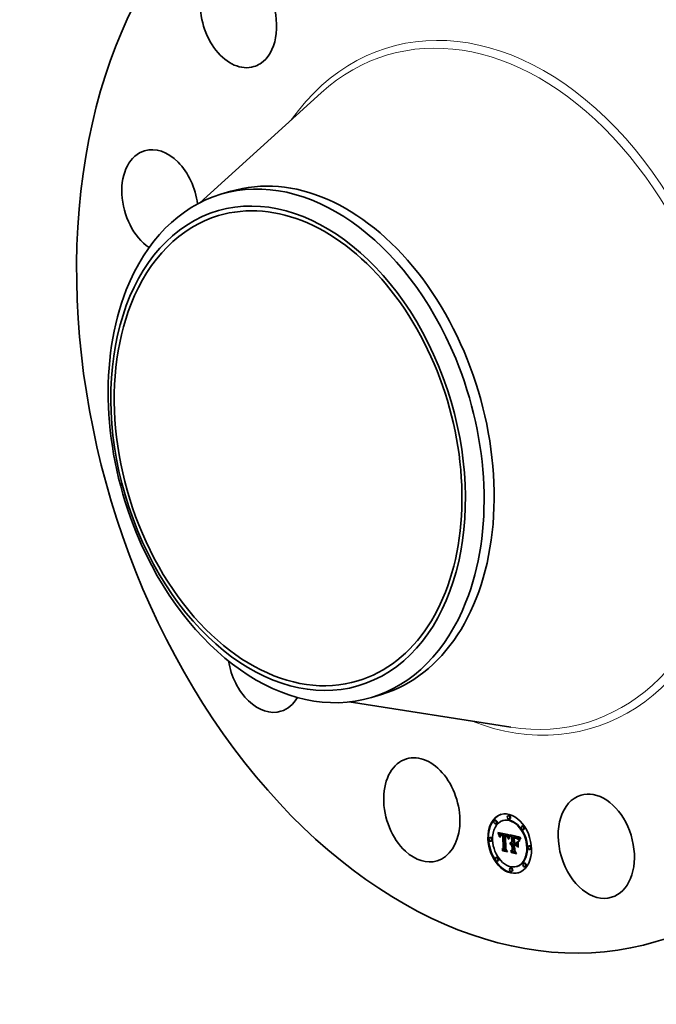
# Model space of a CAD drawing. Extents: x 0 to 10.8, y 0 to 8.2.
# Drawn here: x 6.7 to 8.7, y 3.3 to 6.5 of the extents above; entities that cross this region are included whole.
import ezdxf

# ---------------------------------------------------------------- set-up
doc = ezdxf.new("R2010")
doc.units = 0
doc.header["$MEASUREMENT"] = 0
doc.layers.get('0').update_dxf_attribs({"lineweight": 13})

msp = doc.modelspace()

# ---------------------------------------------------------------- linework, layer by layer
at = {"color": 7, "lineweight": 35, "ltscale": 0.013092}
for p, q in [((7.2771, 5.8995), (7.6651, 6.2512)), ((7.7556, 4.3009), (8.273, 4.2202))]:
    msp.add_line(p, q, dxfattribs=at)
at = {"color": 7, "lineweight": 35, "ltscale": 0.000839}
for p, q in [((7.3442, 5.9265), (7.3764, 5.9361)), ((7.8264, 4.3152), (7.8586, 4.3248))]:
    msp.add_line(p, q, dxfattribs=at)
at = {"color": 7, "lineweight": 35, "ltscale": 5.3e-05}
for p, q in [((8.2229, 3.9224), (8.2208, 3.9218)), ((8.2263, 3.9111), (8.2242, 3.9105)), ((8.2491, 3.9216), (8.247, 3.9209)), ((8.2658, 3.9378), (8.2638, 3.9372)), ((8.2692, 3.9265), (8.2672, 3.9259)), ((8.232, 3.8813), (8.2341, 3.8819)), ((8.2326, 3.8798), (8.2346, 3.8804)), ((8.2331, 3.8783), (8.2352, 3.879)), ((8.3109, 3.904), (8.3088, 3.9034)), ((8.3143, 3.8927), (8.3122, 3.8921)), ((8.2071, 3.8667), (8.2051, 3.866)), ((8.2105, 3.8553), (8.2085, 3.8547)), ((8.2336, 3.8769), (8.2357, 3.8775)), ((8.2341, 3.8756), (8.2361, 3.8762)), ((8.2345, 3.8742), (8.2366, 3.8748)), ((8.239, 3.873), (8.2411, 3.8736)), ((8.2393, 3.8734), (8.2413, 3.874)), ((8.2397, 3.877), (8.2417, 3.8776)), ((8.2399, 3.874), (8.2419, 3.8746)), ((8.2402, 3.8771), (8.2422, 3.8777)), ((8.2408, 3.8772), (8.2428, 3.8778)), ((8.2414, 3.8772), (8.2435, 3.8778)), ((8.2414, 3.8736), (8.2434, 3.8742)), ((8.2418, 3.8737), (8.2439, 3.8743)), ((8.2421, 3.8772), (8.2441, 3.8778)), ((8.2423, 3.8737), (8.2443, 3.8743)), ((8.2428, 3.8771), (8.2448, 3.8777)), ((8.2428, 3.8737), (8.2448, 3.8743)), ((8.2433, 3.8737), (8.2454, 3.8743)), ((8.2436, 3.877), (8.2456, 3.8776)), ((8.2439, 3.8736), (8.2459, 3.8742)), ((8.2441, 3.8768), (8.2462, 3.8774)), ((8.2445, 3.8735), (8.2465, 3.8741)), ((8.2447, 3.8767), (8.2468, 3.8773)), ((8.2453, 3.8765), (8.2473, 3.8771)), ((8.2459, 3.8763), (8.2479, 3.8769)), ((8.2463, 3.8742), (8.2483, 3.8748)), ((8.2465, 3.8761), (8.2486, 3.8767)), ((8.2467, 3.873), (8.2487, 3.8736)), ((8.2529, 3.875), (8.255, 3.8756)), ((8.2535, 3.875), (8.2555, 3.8756)), ((8.254, 3.8749), (8.2561, 3.8755)), ((8.2546, 3.8748), (8.2566, 3.8754)), ((8.2551, 3.8747), (8.2572, 3.8753)), ((8.2552, 3.8712), (8.2572, 3.8718)), ((8.2556, 3.8712), (8.2577, 3.8718)), ((8.2557, 3.8746), (8.2577, 3.8752)), ((8.2563, 3.8744), (8.2584, 3.8751)), ((8.2569, 3.8743), (8.259, 3.8749)), ((8.2575, 3.874), (8.2596, 3.8747)), ((8.2581, 3.8738), (8.2601, 3.8744)), ((8.2586, 3.8735), (8.2606, 3.8741)), ((8.2591, 3.8732), (8.2611, 3.8739)), ((8.2595, 3.8729), (8.2616, 3.8735)), ((8.26, 3.8726), (8.262, 3.8732)), ((8.2604, 3.8722), (8.2624, 3.8728)), ((8.2607, 3.8718), (8.2628, 3.8724)), ((8.2611, 3.8713), (8.2631, 3.8719)), ((8.2614, 3.8708), (8.2634, 3.8714)), ((8.2617, 3.8702), (8.2637, 3.8708)), ((8.262, 3.8696), (8.264, 3.8702)), ((8.2623, 3.8689), (8.2643, 3.8695)), ((8.2625, 3.8682), (8.2646, 3.8688)), ((8.2628, 3.8674), (8.2648, 3.868)), ((8.2702, 3.8478), (8.2723, 3.8484)), ((8.2706, 3.8487), (8.2726, 3.8493)), ((8.271, 3.8494), (8.273, 3.85)), ((8.2714, 3.85), (8.2735, 3.8506)), ((8.272, 3.8505), (8.274, 3.8511)), ((8.2728, 3.8482), (8.2749, 3.8488)), ((8.2733, 3.8483), (8.2754, 3.8489)), ((8.2739, 3.8484), (8.2759, 3.849)), ((8.2744, 3.8483), (8.2764, 3.849)), ((8.275, 3.8688), (8.277, 3.8694)), ((8.275, 3.8483), (8.277, 3.8489)), ((8.2754, 3.8481), (8.2775, 3.8487)), ((8.2757, 3.8514), (8.2778, 3.8521)), ((8.2759, 3.848), (8.2779, 3.8486)), ((8.276, 3.846), (8.278, 3.8467)), ((8.281, 3.8694), (8.283, 3.87)), ((8.282, 3.8467), (8.284, 3.8473)), ((8.2821, 3.8692), (8.2842, 3.8698)), ((8.2838, 3.8655), (8.2858, 3.8661)), ((8.2845, 3.8654), (8.2866, 3.866)), ((8.2851, 3.8685), (8.2871, 3.8691)), ((8.2852, 3.8653), (8.2873, 3.8659)), ((8.2859, 3.8652), (8.2879, 3.8659)), ((8.2865, 3.8651), (8.2885, 3.8658)), ((8.2868, 3.8682), (8.2889, 3.8688)), ((8.287, 3.865), (8.2891, 3.8656)), ((8.2877, 3.868), (8.2898, 3.8686)), ((8.2886, 3.8677), (8.2906, 3.8684)), ((8.289, 3.8487), (8.2911, 3.8493)), ((8.2894, 3.8675), (8.2914, 3.8681)), ((8.2901, 3.8672), (8.2922, 3.8678)), ((8.2908, 3.8669), (8.2929, 3.8675)), ((8.2915, 3.8666), (8.2935, 3.8672)), ((8.2921, 3.8663), (8.2941, 3.8669)), ((8.2926, 3.8659), (8.2946, 3.8665)), ((8.2931, 3.8655), (8.2951, 3.8662)), ((8.2935, 3.8651), (8.2955, 3.8658)), ((8.2939, 3.8647), (8.296, 3.8653)), ((8.2943, 3.8642), (8.2964, 3.8648)), ((8.2947, 3.8636), (8.2968, 3.8642)), ((8.2952, 3.8629), (8.2972, 3.8635)), ((8.2956, 3.8621), (8.2976, 3.8627)), ((8.296, 3.8613), (8.2981, 3.8619)), ((8.2965, 3.8603), (8.2985, 3.8609)), ((8.2443, 3.8281), (8.2464, 3.8288)), ((8.2465, 3.8243), (8.2485, 3.825)), ((8.2484, 3.8321), (8.2504, 3.8327)), ((8.2714, 3.8444), (8.2734, 3.845)), ((8.2717, 3.8448), (8.2738, 3.8454)), ((8.272, 3.8229), (8.2741, 3.8235)), ((8.2721, 3.8452), (8.2741, 3.8458)), ((8.2725, 3.8455), (8.2745, 3.8461)), ((8.2736, 3.8187), (8.2756, 3.8193)), ((8.2742, 3.8449), (8.2763, 3.8455)), ((8.2747, 3.845), (8.2767, 3.8456)), ((8.2751, 3.845), (8.2771, 3.8456)), ((8.2755, 3.845), (8.2776, 3.8456)), ((8.276, 3.8449), (8.278, 3.8455)), ((8.2768, 3.8272), (8.2788, 3.8279)), ((8.2847, 3.8427), (8.2868, 3.8433)), ((8.2889, 3.8453), (8.291, 3.8459)), ((8.3316, 3.8407), (8.3296, 3.84)), ((8.335, 3.8293), (8.333, 3.8287)), ((8.2279, 3.8033), (8.2258, 3.8027)), ((8.2313, 3.792), (8.2292, 3.7914)), ((8.3159, 3.7849), (8.3139, 3.7843)), ((8.2729, 3.7695), (8.2709, 3.7689)), ((8.2763, 3.7582), (8.2743, 3.7575)), ((8.2931, 3.7745), (8.2911, 3.7738)), ((8.3193, 3.7736), (8.3172, 3.773))]:
    msp.add_line(p, q, dxfattribs=at)
at = {"color": 7, "lineweight": 35, "ltscale": 4e-05}
for p, q in [((8.232, 3.8813), (8.2314, 3.8828)), ((8.2664, 3.863), (8.266, 3.8615)), ((8.2896, 3.8644), (8.2912, 3.8648)), ((8.3026, 3.864), (8.3041, 3.8645)), ((8.29, 3.8427), (8.291, 3.8414))]:
    msp.add_line(p, q, dxfattribs=at)
at = {"color": 7, "lineweight": 35, "ltscale": 0.000928}
msp.add_line((8.2314, 3.8828), (8.2679, 3.8756), dxfattribs=at)
at = {"color": 7, "lineweight": 35, "ltscale": 3.9e-05}
for p, q in [((8.2326, 3.8798), (8.232, 3.8813)), ((8.2346, 3.8804), (8.2341, 3.8819)), ((8.2583, 3.8705), (8.2598, 3.8709)), ((8.3019, 3.8629), (8.3034, 3.8634))]:
    msp.add_line(p, q, dxfattribs=at)
at = {"color": 7, "lineweight": 35, "ltscale": 3.8e-05}
for p, q in [((8.2331, 3.8783), (8.2326, 3.8798)), ((8.2352, 3.879), (8.2346, 3.8804)), ((8.2388, 3.8725), (8.2403, 3.8729)), ((8.2656, 3.8639), (8.266, 3.8654)), ((8.2683, 3.8719), (8.2698, 3.8724)), ((8.2736, 3.8187), (8.2728, 3.82))]:
    msp.add_line(p, q, dxfattribs=at)
at = {"color": 7, "lineweight": 35, "ltscale": 3.7e-05}
for p, q in [((8.2336, 3.8769), (8.2331, 3.8783)), ((8.2357, 3.8775), (8.2352, 3.879)), ((8.2364, 3.8691), (8.2357, 3.8704)), ((8.2668, 3.8644), (8.2664, 3.863)), ((8.3013, 3.8618), (8.3027, 3.8622)), ((8.2465, 3.8243), (8.2458, 3.8256))]:
    msp.add_line(p, q, dxfattribs=at)
at = {"color": 7, "lineweight": 35, "ltscale": 1.1e-05}
for p, q in [((8.2341, 3.8819), (8.2339, 3.8823)), ((8.2399, 3.874), (8.2402, 3.8743)), ((8.2402, 3.8743), (8.2406, 3.8745)), ((8.2406, 3.8745), (8.241, 3.8746)), ((8.2418, 3.8737), (8.2414, 3.8736)), ((8.2439, 3.8743), (8.2434, 3.8742)), ((8.2556, 3.8712), (8.2552, 3.8712)), ((8.2561, 3.8711), (8.2556, 3.8712)), ((8.2565, 3.871), (8.2561, 3.8711)), ((8.2577, 3.8718), (8.2572, 3.8718)), ((8.2619, 3.8682), (8.262, 3.8678)), ((8.2945, 3.8615), (8.2949, 3.8617)), ((8.2734, 3.8446), (8.2731, 3.8444)), ((8.2738, 3.8448), (8.2734, 3.8446)), ((8.2742, 3.8449), (8.2738, 3.8448)), ((8.2747, 3.845), (8.2742, 3.8449)), ((8.2751, 3.845), (8.2747, 3.845)), ((8.2755, 3.845), (8.2751, 3.845)), ((8.2767, 3.8456), (8.2763, 3.8455)), ((8.2771, 3.8456), (8.2767, 3.8456)), ((8.2776, 3.8456), (8.2771, 3.8456)), ((8.286, 3.8431), (8.286, 3.8435))]:
    msp.add_line(p, q, dxfattribs=at)
at = {"color": 7, "lineweight": 35, "ltscale": 3.6e-05}
for p, q in [((8.2341, 3.8756), (8.2336, 3.8769)), ((8.2361, 3.8762), (8.2357, 3.8775)), ((8.2679, 3.8711), (8.2693, 3.8715)), ((8.2902, 3.8642), (8.2916, 3.8646)), ((8.3047, 3.8654), (8.3039, 3.8642))]:
    msp.add_line(p, q, dxfattribs=at)
at = {"color": 7, "lineweight": 35, "ltscale": 3.5e-05}
for p, q in [((8.2345, 3.8742), (8.2341, 3.8756)), ((8.2366, 3.8748), (8.2361, 3.8762)), ((8.2589, 3.8702), (8.2602, 3.8706)), ((8.266, 3.8654), (8.2664, 3.8667)), ((8.2672, 3.8658), (8.2668, 3.8644)), ((8.3008, 3.8606), (8.3021, 3.861)), ((8.2729, 3.8457), (8.2742, 3.8461))]:
    msp.add_line(p, q, dxfattribs=at)
at = {"color": 7, "lineweight": 35, "ltscale": 3.4e-05}
for p, q in [((8.235, 3.8729), (8.2345, 3.8742)), ((8.2676, 3.8702), (8.2689, 3.8706)), ((8.3039, 3.8642), (8.3032, 3.863)), ((8.3033, 3.8651), (8.3046, 3.8655))]:
    msp.add_line(p, q, dxfattribs=at)
at = {"color": 7, "lineweight": 35, "ltscale": 4.8e-05}
for p, q in [((8.235, 3.8729), (8.2368, 3.8735)), ((8.276, 3.846), (8.2759, 3.848)), ((8.278, 3.8467), (8.2779, 3.8486))]:
    msp.add_line(p, q, dxfattribs=at)
at = {"color": 7, "lineweight": 35, "ltscale": 3.3e-05}
for p, q in [((8.2353, 3.8716), (8.235, 3.8729)), ((8.2664, 3.8667), (8.2668, 3.868)), ((8.2672, 3.8691), (8.2684, 3.8695)), ((8.2676, 3.867), (8.2672, 3.8658)), ((8.2907, 3.864), (8.292, 3.8644)), ((8.3003, 3.8595), (8.3015, 3.8599)), ((8.3025, 3.8618), (8.3019, 3.8607)), ((8.3032, 3.863), (8.3025, 3.8618)), ((8.3026, 3.864), (8.3033, 3.8651)), ((8.3033, 3.8651), (8.3041, 3.8662))]:
    msp.add_line(p, q, dxfattribs=at)
at = {"color": 7, "lineweight": 35, "ltscale": 3.1e-05}
for p, q in [((8.2353, 3.8716), (8.2365, 3.872)), ((8.2679, 3.8682), (8.2676, 3.867)), ((8.27, 3.8469), (8.2711, 3.8472)), ((8.2879, 3.8659), (8.289, 3.8656)), ((8.2978, 3.8571), (8.2973, 3.8582)), ((8.2991, 3.8546), (8.2993, 3.8559)), ((8.2993, 3.8559), (8.2995, 3.8571)), ((8.2995, 3.8571), (8.2999, 3.8583)), ((8.2999, 3.8583), (8.3003, 3.8595)), ((8.3003, 3.8595), (8.3008, 3.8606)), ((8.3014, 3.8595), (8.3009, 3.8584))]:
    msp.add_line(p, q, dxfattribs=at)
at = {"color": 7, "lineweight": 35, "ltscale": 3.2e-05}
for p, q in [((8.2357, 3.8704), (8.2353, 3.8716)), ((8.2668, 3.868), (8.268, 3.8683)), ((8.3008, 3.8606), (8.3013, 3.8618)), ((8.3013, 3.8618), (8.3019, 3.8629)), ((8.3019, 3.8607), (8.3014, 3.8595)), ((8.3019, 3.8629), (8.3026, 3.864))]:
    msp.add_line(p, q, dxfattribs=at)
at = {"color": 7, "lineweight": 35, "ltscale": 1.9e-05}
for p, q in [((8.2357, 3.8704), (8.2364, 3.8706)), ((8.2389, 3.8688), (8.2388, 3.868)), ((8.2404, 3.873), (8.2399, 3.8725)), ((8.241, 3.8734), (8.2404, 3.873)), ((8.2436, 3.877), (8.2428, 3.8771)), ((8.2456, 3.8776), (8.2448, 3.8777)), ((8.2605, 3.8692), (8.2613, 3.8694)), ((8.2625, 3.8682), (8.2623, 3.8689)), ((8.2641, 3.8647), (8.264, 3.864)), ((8.2646, 3.8688), (8.2643, 3.8695)), ((8.2687, 3.8727), (8.2691, 3.8733)), ((8.2702, 3.8462), (8.27, 3.8469)), ((8.2714, 3.85), (8.272, 3.8505)), ((8.2726, 3.8509), (8.2733, 3.8512)), ((8.2733, 3.8512), (8.274, 3.8514)), ((8.2735, 3.8506), (8.274, 3.8511)), ((8.2837, 3.8498), (8.2844, 3.85)), ((8.2838, 3.8666), (8.2846, 3.8665)), ((8.2845, 3.8654), (8.2838, 3.8655)), ((8.2866, 3.866), (8.2858, 3.8661)), ((8.2908, 3.8669), (8.2901, 3.8672)), ((8.2929, 3.8675), (8.2922, 3.8678)), ((8.2984, 3.8594), (8.2982, 3.8586)), ((8.2603, 3.8226), (8.2611, 3.8228))]:
    msp.add_line(p, q, dxfattribs=at)
at = {"color": 7, "lineweight": 35, "ltscale": 2.1e-05}
for p, q in [((8.2365, 3.8718), (8.2364, 3.871)), ((8.238, 3.8683), (8.2381, 3.8692)), ((8.238, 3.8683), (8.2388, 3.8686)), ((8.238, 3.8674), (8.2388, 3.8676)), ((8.2406, 3.8745), (8.2414, 3.8747)), ((8.2584, 3.8716), (8.2591, 3.8713)), ((8.2628, 3.8674), (8.2625, 3.8682)), ((8.2648, 3.868), (8.2646, 3.8688)), ((8.2683, 3.8719), (8.2687, 3.8727)), ((8.2687, 3.8727), (8.2695, 3.8729)), ((8.2706, 3.8487), (8.271, 3.8494)), ((8.2726, 3.8493), (8.273, 3.85)), ((8.274, 3.8514), (8.2748, 3.8515)), ((8.2862, 3.8662), (8.287, 3.8661)), ((8.287, 3.8661), (8.2879, 3.8659)), ((8.2894, 3.8675), (8.2886, 3.8677)), ((8.2914, 3.8681), (8.2906, 3.8684)), ((8.2931, 3.8628), (8.2924, 3.8632)), ((8.2847, 3.8248), (8.2855, 3.825))]:
    msp.add_line(p, q, dxfattribs=at)
at = {"color": 7, "lineweight": 35, "ltscale": 2.3e-05}
for p, q in [((8.2364, 3.871), (8.2364, 3.8701)), ((8.238, 3.8674), (8.238, 3.8683)), ((8.2633, 3.8657), (8.263, 3.8666)), ((8.2679, 3.8711), (8.2683, 3.8719)), ((8.2702, 3.8478), (8.2706, 3.8487)), ((8.2723, 3.8484), (8.2726, 3.8493)), ((8.2877, 3.868), (8.2868, 3.8682)), ((8.2898, 3.8686), (8.2889, 3.8688)), ((8.2945, 3.8615), (8.2938, 3.8622)), ((8.256, 3.8297), (8.2569, 3.83))]:
    msp.add_line(p, q, dxfattribs=at)
at = {"color": 7, "lineweight": 35, "ltscale": 2.5e-05}
for p, q in [((8.2364, 3.8701), (8.2364, 3.8691)), ((8.26, 3.8696), (8.261, 3.8699)), ((8.2676, 3.8702), (8.2679, 3.8711)), ((8.27, 3.8469), (8.2702, 3.8478)), ((8.2921, 3.8643), (8.2929, 3.8638)), ((8.2929, 3.8638), (8.2937, 3.8631)), ((8.2952, 3.8608), (8.2945, 3.8615)), ((8.2954, 3.8608), (8.2958, 3.8599)), ((8.3041, 3.8662), (8.3047, 3.8654))]:
    msp.add_line(p, q, dxfattribs=at)
at = {"color": 7, "lineweight": 35, "ltscale": 2e-05}
for p, q in [((8.2366, 3.8726), (8.2365, 3.8718)), ((8.2388, 3.8672), (8.238, 3.8674)), ((8.2381, 3.8692), (8.2382, 3.87)), ((8.2388, 3.868), (8.2388, 3.8672)), ((8.2615, 3.869), (8.2619, 3.8682)), ((8.2699, 3.8726), (8.2695, 3.8719)), ((8.271, 3.8494), (8.2714, 3.85)), ((8.273, 3.85), (8.2735, 3.8506)), ((8.2846, 3.8665), (8.2854, 3.8664)), ((8.2854, 3.8664), (8.2862, 3.8662)), ((8.2901, 3.8672), (8.2894, 3.8675)), ((8.2922, 3.8678), (8.2914, 3.8681)), ((8.2952, 3.8629), (8.2947, 3.8636)), ((8.2972, 3.8635), (8.2968, 3.8642)), ((8.298, 3.8578), (8.2978, 3.8571)), ((8.2982, 3.8586), (8.298, 3.8578)), ((8.2999, 3.864), (8.2996, 3.8633)), ((8.2895, 3.8165), (8.2902, 3.8167)), ((8.2958, 3.8357), (8.2966, 3.8359))]:
    msp.add_line(p, q, dxfattribs=at)
at = {"color": 7, "lineweight": 35, "ltscale": 2.6e-05}
for p, q in [((8.2369, 3.8738), (8.2366, 3.8748)), ((8.2384, 3.8714), (8.2394, 3.8717)), ((8.2395, 3.8717), (8.2391, 3.8707)), ((8.2687, 3.8702), (8.2683, 3.8693)), ((8.2912, 3.8648), (8.2921, 3.8643)), ((8.2965, 3.8603), (8.296, 3.8613)), ((8.2985, 3.8609), (8.2981, 3.8619))]:
    msp.add_line(p, q, dxfattribs=at)
at = {"color": 7, "lineweight": 35, "ltscale": 1.8e-05}
for p, q in [((8.2368, 3.8734), (8.2366, 3.8726)), ((8.2382, 3.87), (8.2383, 3.8707)), ((8.2428, 3.8771), (8.2421, 3.8772)), ((8.2448, 3.8777), (8.2441, 3.8778)), ((8.2591, 3.8713), (8.2598, 3.8709)), ((8.2612, 3.8696), (8.2615, 3.869)), ((8.2623, 3.8689), (8.262, 3.8696)), ((8.2635, 3.8647), (8.2642, 3.8649)), ((8.2643, 3.8695), (8.264, 3.8702)), ((8.2643, 3.8655), (8.2641, 3.8647)), ((8.2645, 3.8661), (8.2643, 3.8655)), ((8.272, 3.8505), (8.2726, 3.8509)), ((8.2852, 3.8653), (8.2845, 3.8654)), ((8.2873, 3.8659), (8.2866, 3.866)), ((8.2877, 3.8649), (8.287, 3.865)), ((8.2915, 3.8666), (8.2908, 3.8669)), ((8.2935, 3.8672), (8.2929, 3.8675)), ((8.2931, 3.8628), (8.2939, 3.863)), ((8.2947, 3.8636), (8.2943, 3.8642)), ((8.2968, 3.8642), (8.2964, 3.8648)), ((8.2986, 3.8601), (8.2984, 3.8594))]:
    msp.add_line(p, q, dxfattribs=at)
at = {"color": 7, "lineweight": 35, "ltscale": 1.7e-05}
for p, q in [((8.2369, 3.874), (8.2368, 3.8734)), ((8.2383, 3.8707), (8.2384, 3.8714)), ((8.2389, 3.8695), (8.2389, 3.8688)), ((8.2421, 3.8772), (8.2414, 3.8772)), ((8.2441, 3.8778), (8.2435, 3.8778)), ((8.2438, 3.8747), (8.2444, 3.8746)), ((8.2563, 3.8744), (8.2557, 3.8746)), ((8.2584, 3.8751), (8.2577, 3.8752)), ((8.261, 3.8688), (8.2605, 3.8692)), ((8.2607, 3.8701), (8.2612, 3.8696)), ((8.2615, 3.8683), (8.261, 3.8688)), ((8.262, 3.8678), (8.2615, 3.8683)), ((8.262, 3.8696), (8.2617, 3.8702)), ((8.264, 3.8702), (8.2637, 3.8708)), ((8.2646, 3.8668), (8.2645, 3.8661)), ((8.2884, 3.8647), (8.2877, 3.8649)), ((8.2921, 3.8663), (8.2915, 3.8666)), ((8.2941, 3.8669), (8.2935, 3.8672)), ((8.2943, 3.8642), (8.2939, 3.8647)), ((8.2964, 3.8648), (8.296, 3.8653)), ((8.2988, 3.8607), (8.2986, 3.8601)), ((8.3023, 3.8684), (8.3019, 3.8678))]:
    msp.add_line(p, q, dxfattribs=at)
at = {"color": 7, "lineweight": 35, "ltscale": 1.6e-05}
for p, q in [((8.2372, 3.8746), (8.2369, 3.874)), ((8.2384, 3.8714), (8.2386, 3.872)), ((8.239, 3.8701), (8.2389, 3.8695)), ((8.2414, 3.8772), (8.2408, 3.8772)), ((8.2435, 3.8778), (8.2428, 3.8778)), ((8.2431, 3.8748), (8.2438, 3.8747)), ((8.2459, 3.8763), (8.2453, 3.8765)), ((8.2465, 3.8761), (8.2459, 3.8763)), ((8.2479, 3.8769), (8.2473, 3.8771)), ((8.2486, 3.8767), (8.2479, 3.8769)), ((8.2569, 3.8743), (8.2563, 3.8744)), ((8.2563, 3.8716), (8.2563, 3.8722)), ((8.2571, 3.8709), (8.2565, 3.871)), ((8.2575, 3.874), (8.2569, 3.8743)), ((8.2577, 3.8707), (8.2571, 3.8709)), ((8.2583, 3.8705), (8.2577, 3.8707)), ((8.2589, 3.8702), (8.2583, 3.8705)), ((8.259, 3.8749), (8.2584, 3.8751)), ((8.2594, 3.8699), (8.2589, 3.8702)), ((8.2596, 3.8747), (8.259, 3.8749)), ((8.26, 3.8696), (8.2594, 3.8699)), ((8.2598, 3.8709), (8.2603, 3.8706)), ((8.2605, 3.8692), (8.26, 3.8696)), ((8.2603, 3.8706), (8.2607, 3.8701)), ((8.2617, 3.8702), (8.2614, 3.8708)), ((8.2637, 3.8708), (8.2634, 3.8714)), ((8.2648, 3.8674), (8.2646, 3.8668)), ((8.265, 3.868), (8.2648, 3.8674)), ((8.2706, 3.8467), (8.2702, 3.8462)), ((8.2859, 3.8652), (8.2852, 3.8653)), ((8.2879, 3.8659), (8.2873, 3.8659)), ((8.289, 3.8646), (8.2884, 3.8647)), ((8.2896, 3.8644), (8.289, 3.8646)), ((8.2926, 3.8659), (8.2921, 3.8663)), ((8.2946, 3.8665), (8.2941, 3.8669)), ((8.299, 3.8613), (8.2988, 3.8607)), ((8.3019, 3.8678), (8.3016, 3.8672))]:
    msp.add_line(p, q, dxfattribs=at)
at = {"color": 7, "lineweight": 35, "ltscale": 1.4e-05}
for p, q in [((8.2374, 3.8751), (8.2372, 3.8746)), ((8.2386, 3.872), (8.2388, 3.8725)), ((8.2402, 3.8771), (8.2397, 3.877)), ((8.2422, 3.8777), (8.2417, 3.8776)), ((8.242, 3.8748), (8.2425, 3.8748)), ((8.2439, 3.8736), (8.2433, 3.8737)), ((8.2459, 3.8742), (8.2454, 3.8743)), ((8.2535, 3.875), (8.2529, 3.875)), ((8.254, 3.8749), (8.2535, 3.875)), ((8.2546, 3.8748), (8.254, 3.8749)), ((8.2551, 3.8747), (8.2546, 3.8748)), ((8.2555, 3.8756), (8.255, 3.8756)), ((8.2557, 3.8746), (8.2551, 3.8747)), ((8.2561, 3.8755), (8.2555, 3.8756)), ((8.2566, 3.8754), (8.2561, 3.8755)), ((8.2564, 3.8722), (8.2569, 3.872)), ((8.2572, 3.8753), (8.2566, 3.8754)), ((8.2577, 3.8752), (8.2572, 3.8753)), ((8.2591, 3.8732), (8.2586, 3.8735)), ((8.2595, 3.8729), (8.2591, 3.8732)), ((8.26, 3.8726), (8.2595, 3.8729)), ((8.2604, 3.8722), (8.26, 3.8726)), ((8.2607, 3.8718), (8.2604, 3.8722)), ((8.2611, 3.8739), (8.2606, 3.8741)), ((8.2611, 3.8713), (8.2607, 3.8718)), ((8.2616, 3.8735), (8.2611, 3.8739)), ((8.262, 3.8732), (8.2616, 3.8735)), ((8.2624, 3.8728), (8.262, 3.8732)), ((8.2628, 3.8724), (8.2624, 3.8728)), ((8.2631, 3.8719), (8.2628, 3.8724)), ((8.2653, 3.8692), (8.2651, 3.8686)), ((8.2655, 3.8697), (8.2653, 3.8692)), ((8.2679, 3.8756), (8.2677, 3.875)), ((8.2714, 3.8475), (8.271, 3.8471)), ((8.2719, 3.8478), (8.2714, 3.8475)), ((8.2721, 3.8479), (8.2723, 3.8484)), ((8.274, 3.8511), (8.2745, 3.8514)), ((8.275, 3.8483), (8.2744, 3.8483)), ((8.277, 3.8489), (8.2764, 3.849)), ((8.2851, 3.8659), (8.285, 3.8664)), ((8.287, 3.865), (8.2865, 3.8651)), ((8.2907, 3.864), (8.2902, 3.8642)), ((8.2987, 3.8604), (8.2985, 3.8609)), ((8.301, 3.8662), (8.3008, 3.8657)), ((8.2714, 3.8444), (8.2717, 3.8448)), ((8.2734, 3.845), (8.2738, 3.8454)), ((8.2748, 3.8462), (8.2754, 3.8461)), ((8.2754, 3.8461), (8.276, 3.846))]:
    msp.add_line(p, q, dxfattribs=at)
at = {"color": 7, "lineweight": 35, "ltscale": 1.3e-05}
for p, q in [((8.2377, 3.8756), (8.2374, 3.8751)), ((8.238, 3.876), (8.2377, 3.8756)), ((8.2388, 3.8725), (8.239, 3.873)), ((8.2397, 3.877), (8.2392, 3.8768)), ((8.2415, 3.8747), (8.242, 3.8748)), ((8.2433, 3.8737), (8.2428, 3.8737)), ((8.2454, 3.8743), (8.2448, 3.8743)), ((8.2569, 3.872), (8.2574, 3.8719)), ((8.261, 3.8688), (8.2616, 3.8689)), ((8.2657, 3.8702), (8.2655, 3.8697)), ((8.2724, 3.848), (8.2719, 3.8478)), ((8.2728, 3.8482), (8.2724, 3.848)), ((8.2733, 3.8483), (8.2728, 3.8482)), ((8.2739, 3.8484), (8.2733, 3.8483)), ((8.2744, 3.8483), (8.2739, 3.8484)), ((8.2754, 3.8489), (8.2749, 3.8488)), ((8.2759, 3.849), (8.2754, 3.8489)), ((8.2764, 3.849), (8.2759, 3.849)), ((8.2912, 3.8638), (8.2907, 3.864)), ((8.2993, 3.8624), (8.2991, 3.8619)), ((8.3008, 3.8657), (8.3005, 3.8652)), ((8.2717, 3.8448), (8.2721, 3.8452)), ((8.2723, 3.8438), (8.272, 3.8434)), ((8.2721, 3.8452), (8.2725, 3.8455)), ((8.2738, 3.8461), (8.2743, 3.8462)), ((8.2738, 3.8454), (8.2741, 3.8458)), ((8.2741, 3.8458), (8.2745, 3.8461)), ((8.2743, 3.8462), (8.2748, 3.8462))]:
    msp.add_line(p, q, dxfattribs=at)
at = {"color": 7, "lineweight": 35, "ltscale": 1.2e-05}
for p, q in [((8.2383, 3.8763), (8.238, 3.876)), ((8.2387, 3.8766), (8.2383, 3.8763)), ((8.2392, 3.8768), (8.2387, 3.8766)), ((8.239, 3.873), (8.2393, 3.8734)), ((8.241, 3.8746), (8.2415, 3.8747)), ((8.2411, 3.8736), (8.2413, 3.874)), ((8.2423, 3.8737), (8.2418, 3.8737)), ((8.2428, 3.8737), (8.2423, 3.8737)), ((8.2443, 3.8743), (8.2439, 3.8743)), ((8.2448, 3.8743), (8.2443, 3.8743)), ((8.2574, 3.8719), (8.2579, 3.8717)), ((8.2579, 3.8717), (8.2584, 3.8716)), ((8.2754, 3.8481), (8.275, 3.8483)), ((8.2759, 3.848), (8.2754, 3.8481)), ((8.2775, 3.8487), (8.277, 3.8489)), ((8.2779, 3.8486), (8.2775, 3.8487)), ((8.2917, 3.8636), (8.2912, 3.8638)), ((8.3005, 3.8652), (8.3003, 3.8648)), ((8.2727, 3.8441), (8.2723, 3.8438)), ((8.2725, 3.8455), (8.2729, 3.8457)), ((8.2731, 3.8444), (8.2727, 3.8441)), ((8.2729, 3.8457), (8.2734, 3.8459)), ((8.2734, 3.8459), (8.2738, 3.8461)), ((8.276, 3.8449), (8.2755, 3.845)), ((8.278, 3.8455), (8.2776, 3.8456))]:
    msp.add_line(p, q, dxfattribs=at)
at = {"color": 7, "lineweight": 35, "ltscale": 2.2e-05}
for p, q in [((8.2381, 3.8692), (8.2389, 3.8694)), ((8.2382, 3.87), (8.2391, 3.8702)), ((8.2393, 3.8734), (8.2399, 3.874)), ((8.2399, 3.8725), (8.2395, 3.8717)), ((8.2413, 3.874), (8.2419, 3.8746)), ((8.263, 3.8666), (8.2628, 3.8674)), ((8.264, 3.864), (8.2635, 3.8647)), ((8.2695, 3.8719), (8.2691, 3.8711)), ((8.2748, 3.8515), (8.2757, 3.8514)), ((8.283, 3.8668), (8.2838, 3.8666)), ((8.2886, 3.8677), (8.2877, 3.868)), ((8.2906, 3.8684), (8.2898, 3.8686)), ((8.2924, 3.8632), (8.2917, 3.8636)), ((8.2924, 3.8632), (8.2933, 3.8635)), ((8.2938, 3.8622), (8.2931, 3.8628)), ((8.2956, 3.8621), (8.2952, 3.8629)), ((8.2976, 3.8627), (8.2972, 3.8635)), ((8.2973, 3.8582), (8.2982, 3.8585)), ((8.2991, 3.8546), (8.2999, 3.8549)), ((8.3003, 3.8648), (8.2999, 3.864))]:
    msp.add_line(p, q, dxfattribs=at)
at = {"color": 7, "lineweight": 35, "ltscale": 2.4e-05}
for p, q in [((8.2383, 3.8707), (8.2392, 3.871)), ((8.2635, 3.8647), (8.2633, 3.8657)), ((8.266, 3.8615), (8.2652, 3.862)), ((8.2691, 3.8711), (8.2687, 3.8702)), ((8.2937, 3.8631), (8.2943, 3.8624)), ((8.2943, 3.8624), (8.2949, 3.8617)), ((8.2949, 3.8617), (8.2954, 3.8608)), ((8.296, 3.8613), (8.2956, 3.8621)), ((8.2981, 3.8619), (8.2976, 3.8627)), ((8.2997, 3.8539), (8.2991, 3.8546)), ((8.2996, 3.8633), (8.2993, 3.8624)), ((8.2993, 3.8559), (8.3002, 3.8562))]:
    msp.add_line(p, q, dxfattribs=at)
at = {"color": 7, "lineweight": 35, "ltscale": 3e-05}
for p, q in [((8.2386, 3.872), (8.2398, 3.8723)), ((8.2594, 3.8699), (8.2606, 3.8703)), ((8.2633, 3.8657), (8.2644, 3.866)), ((8.2664, 3.8667), (8.2676, 3.8671)), ((8.2668, 3.868), (8.2672, 3.8691)), ((8.2912, 3.8638), (8.2924, 3.8642)), ((8.2999, 3.8583), (8.301, 3.8586)), ((8.3009, 3.8584), (8.3005, 3.8573))]:
    msp.add_line(p, q, dxfattribs=at)
at = {"color": 7, "lineweight": 35, "ltscale": 1.5e-05}
for p, q in [((8.2391, 3.8707), (8.239, 3.8701)), ((8.2408, 3.8772), (8.2402, 3.8771)), ((8.2428, 3.8778), (8.2422, 3.8777)), ((8.2425, 3.8748), (8.2431, 3.8748)), ((8.2441, 3.8768), (8.2436, 3.877)), ((8.2445, 3.8735), (8.2439, 3.8736)), ((8.2447, 3.8767), (8.2441, 3.8768)), ((8.2453, 3.8765), (8.2447, 3.8767)), ((8.2462, 3.8774), (8.2456, 3.8776)), ((8.2468, 3.8773), (8.2462, 3.8774)), ((8.2473, 3.8771), (8.2468, 3.8773)), ((8.2558, 3.8723), (8.2564, 3.8722)), ((8.2581, 3.8738), (8.2575, 3.874)), ((8.2586, 3.8735), (8.2581, 3.8738)), ((8.2601, 3.8744), (8.2596, 3.8747)), ((8.2606, 3.8741), (8.2601, 3.8744)), ((8.2614, 3.8708), (8.2611, 3.8713)), ((8.2634, 3.8714), (8.2631, 3.8719)), ((8.2651, 3.8686), (8.265, 3.868)), ((8.271, 3.8471), (8.2706, 3.8467)), ((8.2865, 3.8651), (8.2859, 3.8652)), ((8.2885, 3.8658), (8.2879, 3.8659)), ((8.2902, 3.8642), (8.2896, 3.8644)), ((8.2931, 3.8655), (8.2926, 3.8659)), ((8.2935, 3.8651), (8.2931, 3.8655)), ((8.2939, 3.8647), (8.2935, 3.8651)), ((8.2938, 3.8622), (8.2944, 3.8624)), ((8.2951, 3.8662), (8.2946, 3.8665)), ((8.2955, 3.8658), (8.2951, 3.8662)), ((8.296, 3.8653), (8.2955, 3.8658)), ((8.2991, 3.8619), (8.299, 3.8613)), ((8.3013, 3.8667), (8.301, 3.8662)), ((8.3016, 3.8672), (8.3013, 3.8667))]:
    msp.add_line(p, q, dxfattribs=at)
at = {"color": 7, "lineweight": 35, "ltscale": 4.5e-05}
for p, q in [((8.2402, 3.8743), (8.2419, 3.8748)), ((8.2571, 3.8709), (8.2588, 3.8714))]:
    msp.add_line(p, q, dxfattribs=at)
at = {"color": 7, "lineweight": 35, "ltscale": 1e-05}
msp.add_line((8.2414, 3.8736), (8.241, 3.8734), dxfattribs=at)
at = {"color": 7, "lineweight": 35, "ltscale": 5e-06}
for p, q in [((8.241, 3.8734), (8.2411, 3.8736)), ((8.2578, 3.8718), (8.2577, 3.8718)), ((8.2649, 3.8678), (8.2648, 3.868))]:
    msp.add_line(p, q, dxfattribs=at)
at = {"color": 7, "lineweight": 35, "ltscale": 7e-06}
for p, q in [((8.2419, 3.8746), (8.2421, 3.8748)), ((8.2615, 3.8683), (8.2618, 3.8684))]:
    msp.add_line(p, q, dxfattribs=at)
at = {"color": 7, "lineweight": 35, "ltscale": 4.7e-05}
for p, q in [((8.2444, 3.8746), (8.2463, 3.8742)), ((8.2818, 3.8502), (8.2837, 3.8498)), ((8.2884, 3.8647), (8.2902, 3.8653))]:
    msp.add_line(p, q, dxfattribs=at)
at = {"color": 7, "lineweight": 35, "ltscale": 5.5e-05}
for p, q in [((8.2467, 3.873), (8.2445, 3.8735)), ((8.2487, 3.8736), (8.2465, 3.8741))]:
    msp.add_line(p, q, dxfattribs=at)
at = {"color": 7, "lineweight": 35, "ltscale": 3e-06}
for p, q in [((8.2461, 3.8742), (8.2459, 3.8742)), ((8.2745, 3.8461), (8.2746, 3.8462))]:
    msp.add_line(p, q, dxfattribs=at)
at = {"color": 7, "lineweight": 35, "ltscale": 4.9e-05}
for p, q in [((8.2463, 3.8742), (8.2465, 3.8761)), ((8.2483, 3.8748), (8.2486, 3.8767)), ((8.2565, 3.871), (8.2583, 3.8716)), ((8.2652, 3.862), (8.2656, 3.8639)), ((8.2877, 3.8649), (8.2896, 3.8654))]:
    msp.add_line(p, q, dxfattribs=at)
at = {"color": 7, "lineweight": 35, "ltscale": 6e-06}
for p, q in [((8.2465, 3.8741), (8.2463, 3.8742)), ((8.2952, 3.8608), (8.2954, 3.8609))]:
    msp.add_line(p, q, dxfattribs=at)
at = {"color": 7, "lineweight": 35, "ltscale": 0.001025}
for p, q in [((8.2484, 3.8321), (8.2467, 3.873)), ((8.2504, 3.8327), (8.2487, 3.8736))]:
    msp.add_line(p, q, dxfattribs=at)
at = {"color": 7, "lineweight": 35, "ltscale": 0.001114}
msp.add_line((8.2529, 3.875), (8.2544, 3.8305), dxfattribs=at)
at = {"color": 7, "lineweight": 35, "ltscale": 0.001073}
msp.add_line((8.256, 3.8297), (8.2542, 3.8726), dxfattribs=at)
at = {"color": 7, "lineweight": 35, "ltscale": 4.2e-05}
for p, q in [((8.2542, 3.8726), (8.2558, 3.8723)), ((8.2577, 3.8707), (8.2593, 3.8712))]:
    msp.add_line(p, q, dxfattribs=at)
at = {"color": 7, "lineweight": 35, "ltscale": 0.001035}
msp.add_line((8.2552, 3.8712), (8.2569, 3.8298), dxfattribs=at)
at = {"color": 7, "lineweight": 35, "ltscale": 5.1e-05}
msp.add_line((8.2561, 3.8711), (8.258, 3.8717), dxfattribs=at)
at = {"color": 7, "lineweight": 35, "ltscale": 4.3e-05}
for p, q in [((8.263, 3.8666), (8.2647, 3.8671)), ((8.2726, 3.8509), (8.2742, 3.8514)), ((8.289, 3.8646), (8.2907, 3.865)), ((8.2969, 3.8593), (8.2985, 3.8598))]:
    msp.add_line(p, q, dxfattribs=at)
at = {"color": 7, "lineweight": 35, "ltscale": 2.7e-05}
for p, q in [((8.2652, 3.862), (8.2662, 3.8623)), ((8.2691, 3.8733), (8.2699, 3.8726)), ((8.2917, 3.8636), (8.2927, 3.8639)), ((8.2958, 3.8599), (8.2952, 3.8608)), ((8.2969, 3.8593), (8.2965, 3.8603)), ((8.2995, 3.8571), (8.3006, 3.8574))]:
    msp.add_line(p, q, dxfattribs=at)
at = {"color": 7, "lineweight": 35, "ltscale": 2.8e-05}
for p, q in [((8.2656, 3.8639), (8.2667, 3.8642)), ((8.2672, 3.8691), (8.2676, 3.8702)), ((8.2683, 3.8693), (8.2679, 3.8682)), ((8.2902, 3.8653), (8.2912, 3.8648)), ((8.2951, 3.8535), (8.2959, 3.8527)), ((8.2999, 3.855), (8.2997, 3.8539)), ((8.2966, 3.8349), (8.2958, 3.8357))]:
    msp.add_line(p, q, dxfattribs=at)
at = {"color": 7, "lineweight": 35, "ltscale": 0.000131}
msp.add_line((8.2677, 3.875), (8.2657, 3.8702), dxfattribs=at)
at = {"color": 7, "lineweight": 35, "ltscale": 2.9e-05}
for p, q in [((8.266, 3.8654), (8.2671, 3.8657)), ((8.2821, 3.8692), (8.281, 3.8694)), ((8.2842, 3.8698), (8.283, 3.87)), ((8.289, 3.8656), (8.2902, 3.8653)), ((8.2973, 3.8582), (8.2969, 3.8593)), ((8.3002, 3.8561), (8.2999, 3.855)), ((8.3005, 3.8573), (8.3002, 3.8561)), ((8.272, 3.8434), (8.2714, 3.8444))]:
    msp.add_line(p, q, dxfattribs=at)
at = {"color": 7, "lineweight": 35, "ltscale": 0.000188}
msp.add_line((8.275, 3.8688), (8.2707, 3.875), dxfattribs=at)
at = {"color": 7, "lineweight": 35, "ltscale": 0.000807}
msp.add_line((8.2707, 3.875), (8.3023, 3.8684), dxfattribs=at)
at = {"color": 7, "lineweight": 35, "ltscale": 0.000151}
msp.add_line((8.277, 3.8694), (8.2736, 3.8744), dxfattribs=at)
at = {"color": 7, "lineweight": 35, "ltscale": 0.000435}
for p, q in [((8.2757, 3.8514), (8.275, 3.8688)), ((8.2778, 3.8521), (8.277, 3.8694))]:
    msp.add_line(p, q, dxfattribs=at)
at = {"color": 7, "lineweight": 35, "ltscale": 0.000482}
msp.add_line((8.281, 3.8694), (8.2818, 3.8502), dxfattribs=at)
at = {"color": 7, "lineweight": 35, "ltscale": 0.000178}
for p, q in [((8.2889, 3.8453), (8.282, 3.8467)), ((8.291, 3.8459), (8.284, 3.8473))]:
    msp.add_line(p, q, dxfattribs=at)
at = {"color": 7, "lineweight": 35, "ltscale": 0.000519}
msp.add_line((8.282, 3.8467), (8.2828, 3.826), dxfattribs=at)
at = {"color": 7, "lineweight": 35, "ltscale": 7.6e-05}
for p, q in [((8.2851, 3.8685), (8.2821, 3.8692)), ((8.2871, 3.8691), (8.2842, 3.8698))]:
    msp.add_line(p, q, dxfattribs=at)
at = {"color": 7, "lineweight": 35, "ltscale": 0.000425}
msp.add_line((8.2837, 3.8498), (8.283, 3.8668), dxfattribs=at)
at = {"color": 7, "lineweight": 35, "ltscale": 0.000397}
for p, q in [((8.2838, 3.8655), (8.2844, 3.8496)), ((8.2621, 3.8211), (8.2465, 3.8243))]:
    msp.add_line(p, q, dxfattribs=at)
at = {"color": 7, "lineweight": 35, "ltscale": 0.000117}
msp.add_line((8.2844, 3.8496), (8.289, 3.8487), dxfattribs=at)
at = {"color": 7, "lineweight": 35, "ltscale": 4.4e-05}
for p, q in [((8.2868, 3.8682), (8.2851, 3.8685)), ((8.2889, 3.8688), (8.2871, 3.8691))]:
    msp.add_line(p, q, dxfattribs=at)
at = {"color": 7, "lineweight": 35, "ltscale": 4e-06}
msp.add_line((8.2887, 3.8657), (8.2885, 3.8658), dxfattribs=at)
at = {"color": 7, "lineweight": 35, "ltscale": 0.000187}
msp.add_line((8.289, 3.8487), (8.2936, 3.8546), dxfattribs=at)
at = {"color": 7, "lineweight": 35, "ltscale": 0.000107}
msp.add_line((8.2911, 3.8493), (8.2937, 3.8527), dxfattribs=at)
at = {"color": 7, "lineweight": 35, "ltscale": 0.000431}
msp.add_line((8.2936, 3.8546), (8.2943, 3.8374), dxfattribs=at)
at = {"color": 7, "lineweight": 35, "ltscale": 0.000445}
for p, q in [((8.2958, 3.8357), (8.2951, 3.8535)), ((8.2959, 3.8527), (8.2966, 3.8349))]:
    msp.add_line(p, q, dxfattribs=at)
at = {"color": 7, "lineweight": 35, "ltscale": 0.000141}
for p, q in [((8.2443, 3.8281), (8.2484, 3.8321)), ((8.2464, 3.8288), (8.2504, 3.8327))]:
    msp.add_line(p, q, dxfattribs=at)
at = {"color": 7, "lineweight": 35, "ltscale": 0.000355}
msp.add_line((8.2582, 3.8252), (8.2443, 3.8281), dxfattribs=at)
at = {"color": 7, "lineweight": 35, "ltscale": 0.000372}
msp.add_line((8.2458, 3.8256), (8.2603, 3.8226), dxfattribs=at)
at = {"color": 7, "lineweight": 35, "ltscale": 0.00028}
msp.add_line((8.2573, 3.8265), (8.2464, 3.8288), dxfattribs=at)
at = {"color": 7, "lineweight": 35, "ltscale": 2e-06}
for p, q in [((8.2485, 3.825), (8.2485, 3.825)), ((8.2756, 3.8193), (8.2756, 3.8194))]:
    msp.add_line(p, q, dxfattribs=at)
at = {"color": 7, "lineweight": 35, "ltscale": 0.000327}
msp.add_line((8.2614, 3.8223), (8.2485, 3.825), dxfattribs=at)
at = {"color": 7, "lineweight": 35, "ltscale": 0.000161}
msp.add_line((8.2544, 3.8305), (8.2582, 3.8252), dxfattribs=at)
at = {"color": 7, "lineweight": 35, "ltscale": 0.000209}
msp.add_line((8.2603, 3.8226), (8.256, 3.8297), dxfattribs=at)
at = {"color": 7, "lineweight": 35, "ltscale": 0.000254}
msp.add_line((8.2569, 3.8298), (8.2621, 3.8211), dxfattribs=at)
at = {"color": 7, "lineweight": 35, "ltscale": 0.00016}
for p, q in [((8.272, 3.8229), (8.2768, 3.8272)), ((8.2741, 3.8235), (8.2788, 3.8279))]:
    msp.add_line(p, q, dxfattribs=at)
at = {"color": 7, "lineweight": 35, "ltscale": 0.000382}
msp.add_line((8.287, 3.8198), (8.272, 3.8229), dxfattribs=at)
at = {"color": 7, "lineweight": 35, "ltscale": 0.000426}
msp.add_line((8.2728, 3.82), (8.2895, 3.8165), dxfattribs=at)
at = {"color": 7, "lineweight": 35, "ltscale": 9e-06}
msp.add_line((8.2736, 3.8447), (8.2734, 3.845), dxfattribs=at)
at = {"color": 7, "lineweight": 35, "ltscale": 0.00045}
msp.add_line((8.2912, 3.815), (8.2736, 3.8187), dxfattribs=at)
at = {"color": 7, "lineweight": 35, "ltscale": 0.000309}
msp.add_line((8.2862, 3.821), (8.2741, 3.8235), dxfattribs=at)
at = {"color": 7, "lineweight": 35, "ltscale": 0.000381}
msp.add_line((8.2905, 3.8162), (8.2756, 3.8193), dxfattribs=at)
at = {"color": 7, "lineweight": 35, "ltscale": 0.000443}
for p, q in [((8.2768, 3.8272), (8.276, 3.8449)), ((8.2788, 3.8279), (8.278, 3.8455))]:
    msp.add_line(p, q, dxfattribs=at)
at = {"color": 7, "lineweight": 35, "ltscale": 0.000185}
msp.add_line((8.2828, 3.826), (8.287, 3.8198), dxfattribs=at)
at = {"color": 7, "lineweight": 35, "ltscale": 0.000481}
msp.add_line((8.2847, 3.8248), (8.2839, 3.844), dxfattribs=at)
at = {"color": 7, "lineweight": 35, "ltscale": 0.000156}
msp.add_line((8.2839, 3.844), (8.29, 3.8427), dxfattribs=at)
at = {"color": 7, "lineweight": 35, "ltscale": 0.000441}
msp.add_line((8.2847, 3.8427), (8.2855, 3.8251), dxfattribs=at)
at = {"color": 7, "lineweight": 35, "ltscale": 0.000159}
msp.add_line((8.291, 3.8414), (8.2847, 3.8427), dxfattribs=at)
at = {"color": 7, "lineweight": 35, "ltscale": 0.000238}
msp.add_line((8.2895, 3.8165), (8.2847, 3.8248), dxfattribs=at)
at = {"color": 7, "lineweight": 35, "ltscale": 0.00029}
msp.add_line((8.2855, 3.8251), (8.2912, 3.815), dxfattribs=at)
at = {"color": 7, "lineweight": 35, "ltscale": 8.5e-05}
msp.add_line((8.2901, 3.8426), (8.2868, 3.8433), dxfattribs=at)
at = {"color": 7, "lineweight": 35, "ltscale": 0.000239}
msp.add_line((8.2943, 3.8374), (8.2889, 3.8453), dxfattribs=at)
at = {"color": 7, "lineweight": 35, "ltscale": 0.000142}
msp.add_line((8.2942, 3.8412), (8.291, 3.8459), dxfattribs=at)
at = {"color": 7, "lineweight": 35, "ltscale": 0.012858}
msp.add_line((8.7384, 3.5334), (9.2311, 3.6809), dxfattribs=at)
at = {"color": 7, "lineweight": 35, "ltscale": 0.03937}
for centre, major_axis, start_param, end_param in [((8.7003, 5.4546), (0.5309, -1.7737), 0.715485, 3.141552), ((8.2075, 5.3071), (0.5309, -1.7737), 0.715485, 3.141552), ((8.2075, 5.3071), (0.5309, -1.7737), 3.141552, 6.283145), ((7.4009, 6.4987), (0.0489, -0.1634), 3.141599, 6.283192), ((7.4009, 6.4987), (0.0489, -0.1634), 0.191886, 3.141599), ((7.4009, 6.4987), (0.0489, -0.1634), 0.000006, 0.191886), ((7.1492, 5.9026), (0.0489, -0.1634), 3.141579, 5.58327), ((7.1492, 5.9026), (0.0489, -0.1634), 1.325984, 3.141579), ((7.6175, 5.1305), (0.2411, -0.8056), 6.283145, 9.424738), ((7.5853, 5.1208), (-0.2411, 0.8056), 4.857078, 6.283145), ((7.5597, 5.1132), (-0.2274, 0.7597), 1.715485231178905, 7.998670538358491), ((7.5597, 5.1132), (0.223, -0.745), 6.283145, 9.424738), ((7.5853, 5.1208), (-0.2411, 0.8056), 6.283145, 6.998671), ((7.5597, 5.1132), (0.223, -0.745), 3.141552, 3.857078), ((7.5853, 5.1208), (0.2411, -0.8056), 3.857078, 4.857078), ((7.5597, 5.1132), (0.223, -0.745), 3.857078, 6.283145), ((7.5853, 5.1208), (0.2411, -0.8056), 0.715485, 1.715485), ((7.5853, 5.1208), (-0.2411, 0.8056), 1.715485, 3.141552), ((7.5853, 5.1208), (-0.2411, 0.8056), 3.141552, 3.857078), ((7.4879, 4.4343), (0.0489, -0.1634), 4.523954, 6.283192), ((7.4879, 4.4343), (0.0489, -0.1634), 0.000006, 0.574239), ((7.9876, 3.9555), (0.0489, -0.1634), 0.000039, 3.141632), ((7.9876, 3.9555), (0.0489, -0.1634), 3.141632, 5.427874), ((8.5463, 3.8388), (0.0489, -0.1634), 2.80988, 3.141602), ((8.5463, 3.8388), (0.0489, -0.1634), 0.000009, 2.80988), ((8.5463, 3.8388), (0.0489, -0.1634), 3.141602, 6.283194), ((8.2711, 3.848), (-0.0279, 0.0934), 0.016135, 1.215485), ((8.269, 3.8474), (0.0279, -0.0934), 0.000031, 3.141624), ((8.269, 3.8474), (0.0279, -0.0934), 3.141624, 4.357078), ((8.269, 3.8474), (0.022, -0.0735), 3.141624, 4.357078), ((8.2225, 3.9161), (0.00169, -0.00566), 3.141472, 6.283065), ((8.2225, 3.9161), (0.00169, -0.00566), 1.215485, 3.141472), ((8.2246, 3.9167), (-0.00169, 0.00566), 3.141472, 6.283065), ((8.2225, 3.9161), (0.00169, -0.00566), 6.283065, 7.498671), ((8.269, 3.8474), (0.022, -0.0735), 0.000031, 3.141624), ((8.2711, 3.848), (-0.022, 0.0735), 4.357078, 6.283216), ((8.2655, 3.9316), (0.00169, -0.00566), 3.141472, 4.357078), ((8.2655, 3.9316), (0.00169, -0.00566), 4.357078, 6.283065), ((8.2655, 3.9316), (0.00169, -0.00566), 6.283065, 9.424657), ((8.2675, 3.9322), (-0.00169, 0.00566), 4.357078, 6.283065), ((8.2675, 3.9322), (-0.00169, 0.00566), 3.141472, 4.357078), ((8.3105, 3.8977), (0.00169, -0.00566), 3.141472, 4.357078), ((8.3105, 3.8977), (0.00169, -0.00566), 4.357078, 6.283065), ((8.3105, 3.8977), (0.00169, -0.00566), 6.283065, 9.424657), ((8.3126, 3.8983), (-0.00169, 0.00566), 4.357078, 6.283065), ((8.3126, 3.8983), (-0.00169, 0.00566), 3.141472, 4.357078), ((8.269, 3.8474), (0.0279, -0.0934), 4.357078, 6.283216), ((8.2711, 3.848), (-0.0279, 0.0934), 1.215485, 3.125851), ((8.2068, 3.8604), (0.00169, -0.00566), 3.141472, 6.283065), ((8.2068, 3.8604), (0.00169, -0.00566), 1.215485, 3.141472), ((8.2088, 3.861), (-0.00169, 0.00566), 3.141472, 6.283065), ((8.2068, 3.8604), (0.00169, -0.00566), 6.283065, 7.498671), ((8.269, 3.8474), (0.022, -0.0735), 4.357078, 6.283216), ((7.9876, 3.9555), (0.0489, -0.1634), 5.427874, 6.283224), ((8.2711, 3.848), (-0.022, 0.0735), 3.141624, 4.357078), ((8.3313, 3.8344), (0.00169, -0.00566), 3.141472, 4.357078), ((8.3313, 3.8344), (0.00169, -0.00566), 4.357078, 6.283065), ((8.3313, 3.8344), (0.00169, -0.00566), 6.283065, 9.424657), ((8.3333, 3.835), (-0.00169, 0.00566), 4.357078, 6.283065), ((8.3333, 3.835), (-0.00169, 0.00566), 3.141472, 4.357078), ((8.2275, 3.7971), (0.00169, -0.00566), 3.141472, 6.283065), ((8.2275, 3.7971), (0.00169, -0.00566), 1.215485, 3.141472), ((8.2296, 3.7977), (-0.00169, 0.00566), 3.141472, 6.283065), ((8.2275, 3.7971), (0.00169, -0.00566), 6.283065, 7.498671), ((8.3156, 3.7787), (0.00169, -0.00566), 3.141472, 4.357078), ((8.3156, 3.7787), (0.00169, -0.00566), 6.283065, 9.424657), ((8.3176, 3.7793), (-0.00169, 0.00566), 4.357078, 6.283065), ((8.2726, 3.7632), (0.00169, -0.00566), 3.141472, 4.357078), ((8.2726, 3.7632), (0.00169, -0.00566), 4.357078, 6.283065), ((8.2726, 3.7632), (0.00169, -0.00566), 6.283065, 9.424657), ((8.2746, 3.7638), (-0.00169, 0.00566), 4.357078, 6.283065), ((8.2746, 3.7638), (-0.00169, 0.00566), 3.141472, 4.357078), ((8.3156, 3.7787), (0.00169, -0.00566), 4.357078, 6.283065), ((8.3176, 3.7793), (-0.00169, 0.00566), 3.141472, 4.357078)]:
    msp.add_ellipse(centre, major_axis=major_axis, ratio=0.684483, start_param=start_param, end_param=end_param, dxfattribs=at)
at = {"color": 7, "lineweight": 13, "ltscale": 0.03937}
for centre, major_axis, start_param, end_param in [((8.2075, 5.3071), (0.3262, -1.0897), 5.794608, 9.913355), ((8.1963, 5.3037), (0.3198, -1.0685), 5.96716, 9.7408)]:
    msp.add_ellipse(centre, major_axis=major_axis, ratio=0.684483, start_param=start_param, end_param=end_param, dxfattribs=at)

doc.saveas('drawing.dxf')
